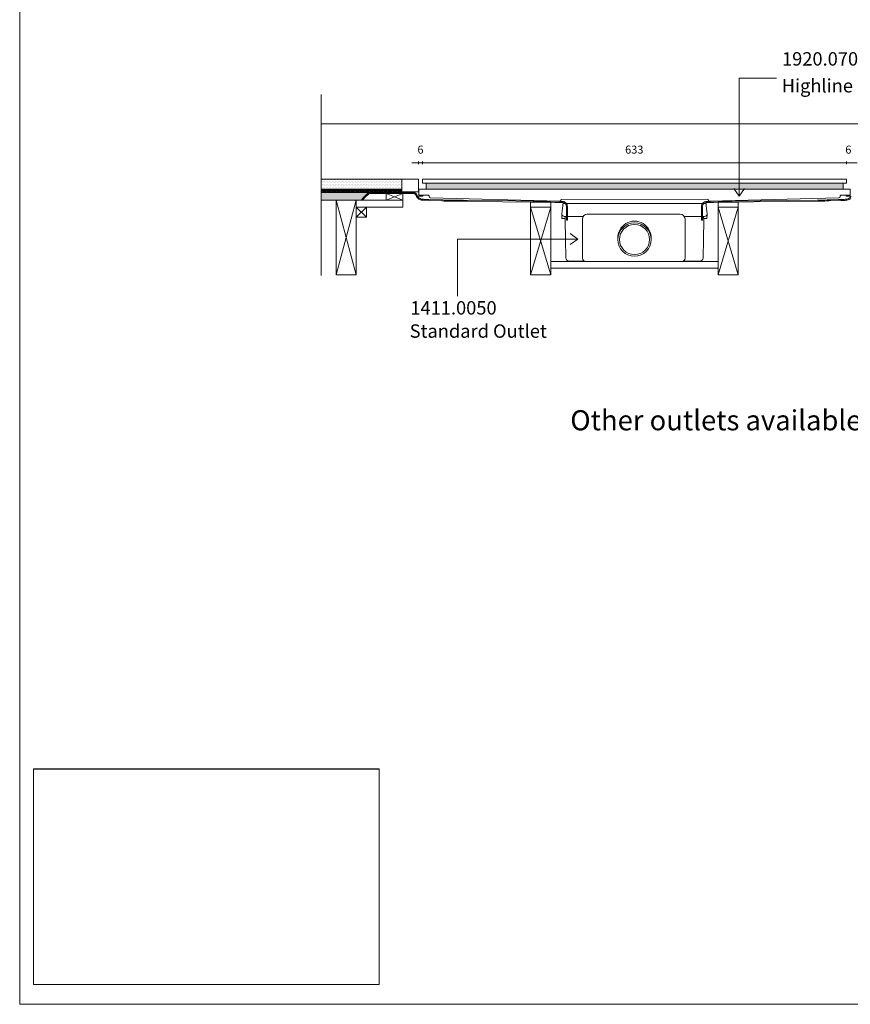
# Model space of a CAD drawing. Units: inches. Extents: x 5 to 2105, y 4 to 1488.
# Drawn here: x 5 to 625, y 4 to 738 of the extents above; entities that cross this region are included whole.
import ezdxf

# ---------------------------------------------------------------- set-up
doc = ezdxf.new("R2010")
doc.units = ezdxf.units.IN
doc.header["$MEASUREMENT"] = 0
for name, color, linetype in [('PDF_0', 7, 'Continuous'), ('PDF_A52-A--', 7, 'Continuous'), ('PDF_Dimensions', 7, 'Continuous'), ('PDF_hatch', 7, 'Continuous'), ('PDF_Text', 7, 'Continuous')]:
    doc.layers.add(name, color=color, linetype=linetype)
doc.layers.add('PDF_A52-S--', color=7, linetype='Continuous', true_color=0x005f7f)
doc.styles.add('PDF Arial', font='arial.ttf')
doc.styles.add('PDF Calibri', font='calibri.ttf')
doc.styles.add('PDF Calibri Bold', font='calibrib.ttf')
picture_1 = doc.add_image_def('image1.png', size_in_pixel=(615, 383))

msp = doc.modelspace()

# ---------------------------------------------------------------- linework, layer by layer
at = {"layer": 'PDF_0', "lineweight": 15}
for points in [[(2105.14, 1488.48), (2105.14, 3.55), (5.2, 3.55), (5.2, 1488.48)], [(305.74, 619.31), (622.02, 619.31), (622.02, 616.33), (305.74, 616.33)], [(308.4, 616.33), (308.4, 611.7), (619.63, 611.7), (619.63, 616.33)], [(256.36, 603.67), (241.36, 603.67), (241.36, 547.81), (256.36, 547.81)], [(291.16, 603.67), (278.66, 603.67), (278.66, 608.46), (291.16, 608.46)], [(621.86, 607.18), (622.87, 607.18), (623.89, 607.18), (624.9, 607.18), (624.9, 606.44), (623.89, 606.44), (622.87, 606.44), (621.86, 606.44)], [(263.87, 590.95), (256.36, 590.95), (256.36, 598.45), (263.87, 598.45)], [(401.39, 598.45), (386.39, 598.45), (386.39, 547.81), (401.39, 547.81)], [(526.37, 598.45), (541.37, 598.45), (541.37, 547.81), (526.37, 547.81)]]:
    msp.add_lwpolyline(points, close=True, dxfattribs=at)
at = {"layer": 'PDF_0', "lineweight": 5}
for points in [[(569.78, 694.49), (542.01, 694.49), (542.01, 606.44), (538.02, 612.29)], [(542.01, 606.44), (546.05, 612.29)], [(331.91, 531.9), (331.91, 574.57), (421.72, 574.57), (415.86, 578.61)], [(421.72, 574.57), (415.86, 570.58)]]:
    msp.add_lwpolyline(points, dxfattribs=at)
at = {"layer": 'PDF_0', "lineweight": 15}
for points in [[(230.24, 682.51), (230.24, 547.27)], [(230.24, 660.49), (1045.78, 660.49)], [(230.24, 609.68), (302.86, 609.68), (302.86, 619.31), (230.24, 619.31)], [(290.36, 609.68), (290.36, 619.31)], [(290.36, 611.7), (230.24, 611.7)], [(290.36, 610.69), (289.88, 610.69), (289.88, 609.95), (287.38, 609.95), (287.38, 610.69), (286.37, 610.69), (286.37, 609.95), (283.87, 609.95), (283.87, 610.69), (282.86, 610.69), (282.86, 609.95), (280.36, 609.95), (280.36, 610.69), (279.4, 610.69), (279.4, 609.95), (276.9, 609.95), (276.9, 610.69), (275.89, 610.69), (275.89, 609.95), (273.39, 609.95), (273.39, 610.69), (272.38, 610.69), (272.38, 609.95), (269.88, 609.95), (269.88, 610.69), (268.87, 610.69), (268.87, 609.95), (266.37, 609.95), (266.37, 610.69), (265.41, 610.69), (265.41, 609.95), (262.91, 609.95), (262.91, 610.69), (261.9, 610.69), (261.9, 609.95), (259.4, 609.95), (259.4, 610.69), (258.39, 610.69), (258.39, 609.95), (255.89, 609.95), (255.89, 610.69), (254.87, 610.69), (254.87, 609.95), (252.37, 609.95), (252.37, 610.69), (251.36, 610.69), (251.36, 609.95), (248.86, 609.95), (248.86, 610.69), (247.9, 610.69), (247.9, 609.95), (245.4, 609.95), (245.4, 610.69), (244.39, 610.69), (244.39, 609.95), (241.89, 609.95), (241.89, 610.69), (240.88, 610.69), (240.88, 609.95), (238.38, 609.95), (238.38, 610.69), (237.37, 610.69), (237.37, 609.95), (234.87, 609.95), (234.87, 610.69), (233.86, 610.69), (233.86, 609.95), (231.36, 609.95), (231.36, 610.69), (230.4, 610.69), (230.4, 609.95), (230.24, 609.95)], [(624.9, 607.18), (624.9, 607.71), (624.9, 610.43), (624.9, 611.7), (303.13, 611.7), (303.13, 610.43), (303.13, 607.71), (303.13, 607.18), (303.13, 606.44), (304.14, 606.44), (305.15, 606.44), (306.11, 606.44), (306.11, 607.18), (305.15, 607.18), (304.14, 607.18), (303.13, 607.18)], [(265.51, 609.2), (230.24, 609.2)], [(261.05, 603.67), (230.24, 603.67)], [(232.74, 609.68), (232.74, 609.2)], [(240.24, 609.68), (240.24, 609.2)], [(256.36, 547.81), (241.36, 603.67)], [(241.36, 547.81), (256.36, 603.67)], [(247.75, 609.68), (247.75, 609.2)], [(255.25, 609.68), (255.25, 609.2)], [(278.66, 608.46), (291.16, 603.67), (256.36, 603.67), (256.36, 598.45), (291.16, 598.45), (291.16, 603.67)], [(262.75, 609.68), (262.75, 609.2)], [(270.25, 609.68), (270.25, 609.2)], [(277.75, 609.68), (277.75, 609.2)], [(291.16, 608.46), (278.66, 603.67)], [(285.25, 609.68), (285.25, 609.2)], [(292.75, 609.68), (292.75, 609.2)], [(300.26, 609.68), (300.26, 608.88)], [(263.87, 598.45), (256.36, 590.95)], [(256.36, 598.45), (263.87, 590.95)], [(386.39, 547.81), (401.39, 598.45), (401.39, 602.07), (386.39, 602.07), (386.39, 598.45), (401.39, 547.81)], [(541.37, 547.81), (526.37, 598.45), (526.37, 602.07), (541.37, 602.07), (541.37, 598.45), (526.37, 547.81)], [(401.39, 557.7), (526.37, 557.7)], [(401.39, 552.7), (526.37, 552.7)]]:
    msp.add_lwpolyline(points, dxfattribs=at)
for points in [[(306.11, 607.18), (310.18, 607.23, -0.414223), (310.63, 606.7), (310.63, 606.28, 0.406546), (311.64, 605.32)], [(311.59, 605.26), (408.26, 602.71, 0.421884), (409, 603.46), (409.05, 603.7, -0.414223), (409.53, 604.15), (518.52, 604.2, -0.414242), (519.02, 603.67), (519.02, 603.48, 0.421884), (519.77, 602.71), (616.38, 605.26)], [(616.44, 605.32, 0.406556), (617.39, 606.28), (617.39, 606.73, -0.414242), (617.87, 607.18), (621.86, 607.18)]]:
    msp.add_lwpolyline(points, format="xyb", dxfattribs=at)
at = {"layer": 'PDF_0', "color": 7, "lineweight": 15, "true_color": 0xffffff}
msp.add_lwpolyline([(15.57, 18.34), (15.57, 179.11), (273.44, 179.11), (273.44, 18.34)], close=True, dxfattribs=at)
at = {"layer": 'PDF_0', "color": 9, "true_color": 0xc6c7ca, "transparency": 33554559}
for points in [[(265.51, 609.2), (230.24, 609.2), (260.51, 604.2)], [(230.24, 609.2), (260.51, 604.2), (230.24, 604.2)], [(260.51, 604.2), (230.24, 604.2), (261.05, 603.67)], [(230.24, 604.2), (261.05, 603.67), (230.24, 603.67)]]:
    msp.add_solid(points, dxfattribs=at)
at = {"layer": 'PDF_0', "transparency": 33554559}
for points in [[(240.24, 609.68), (232.74, 609.68), (240.24, 609.2)], [(232.74, 609.68), (240.24, 609.2), (232.74, 609.2)], [(255.25, 609.68), (247.75, 609.68), (255.25, 609.2)], [(247.75, 609.68), (255.25, 609.2), (247.75, 609.2)], [(270.25, 609.68), (262.75, 609.68), (270.25, 609.2)], [(262.75, 609.68), (270.25, 609.2), (262.75, 609.2)], [(285.25, 609.68), (277.75, 609.68), (285.25, 609.2)], [(277.75, 609.68), (285.25, 609.2), (277.75, 609.2)], [(300.26, 609.68), (292.75, 609.68), (300.26, 609.2)], [(292.75, 609.68), (300.26, 609.2), (292.75, 609.2)], [(300.26, 609.2), (298.93, 609.2), (300.26, 609.15)], [(298.93, 609.2), (300.26, 609.15), (299.4, 609.15)], [(299.4, 609.15), (299.83, 609.04), (300.26, 609.04)], [(299.4, 609.15), (300.26, 609.15), (300.26, 609.04)], [(299.83, 609.04), (300.26, 609.04), (300.26, 608.88)]]:
    msp.add_solid(points, dxfattribs=at)
at = {"layer": 'PDF_A52-A--', "lineweight": 15}
for points in [[(515.51, 591.38), (515.51, 589.94), (518.01, 589.94), (518.12, 592.92), (518.17, 593.29), (517.32, 599.25), (517.28, 600.86, 0.202109), (516.9, 600.96), (410.86, 600.96, 0.202141), (410.49, 600.8), (410.44, 599.25), (409.59, 593.29), (409.64, 592.92), (409.75, 589.94), (412.25, 589.94)], [(409.62, 592.93, 0.313951), (411.56, 591.38), (425.12, 591.38), (425.65, 591.38)], [(412.09, 589.94), (412.09, 588.72), (412.41, 574.57), (412.67, 560.42, 0.408437), (415.17, 557.97), (426.45, 557.97)], [(498.12, 593.03), (428.66, 593.08, 0.414212), (425.12, 589.52), (425.18, 560.23, 0.414216), (427.62, 557.7), (499.13, 557.7, 0.41422), (501.63, 560.2), (501.63, 589.52, 0.414209), (498.12, 593.03)], [(500.3, 557.97), (512.59, 557.97, 0.408431), (515.09, 560.42), (515.41, 574.57), (515.67, 588.72), (515.67, 589.94)], [(518.19, 592.93, -0.314665), (516.26, 591.38), (502.64, 591.38), (501.09, 591.38)]]:
    msp.add_lwpolyline(points, format="xyb", dxfattribs=at)
msp.add_lwpolyline([(412.25, 589.94), (412.25, 591.38)], close=True, dxfattribs=at)
for radius in [12.48, 11.25]:
    msp.add_circle((463.93, 574.17), radius, dxfattribs=at)
msp.add_arc((463.93, 575.39), 12.48, 357.17076, 182.86782, dxfattribs=at)
at = {"layer": 'PDF_A52-S--', "lineweight": 13}
msp.add_lwpolyline([(413.9, 598.61), (413.9, 592.71), (413.9, 589.78), (413.9, 589.04), (413.9, 588.72), (413.84, 588.72), (413.74, 588.72), (413.31, 588.72), (413.2, 588.72), (413.15, 588.72), (413.15, 589.46), (413.15, 592.39), (413.15, 598.3), (413.15, 598.61), (413.15, 598.77), (413.1, 599.09), (412.94, 599.68), (412.73, 600.21), (412.35, 600.69), (411.93, 601.12), (411.45, 601.49), (410.86, 601.7), (410.28, 601.86), (410.01, 601.86), (409.96, 601.86), (409.75, 601.86), (409.32, 601.86), (407.72, 601.91), (404.43, 601.91), (391.39, 602.07), (365.32, 602.39), (339.2, 602.71), (326.17, 602.87), (322.92, 602.92), (322.12, 602.92), (322.02, 602.92), (321.96, 602.92), (321.91, 602.92), (321.86, 602.92), (321.54, 602.92), (320.37, 602.98), (311.06, 603.3), (306.43, 603.46), (306.27, 603.46), (306.21, 603.46), (306.11, 603.46), (305.9, 603.46), (305.47, 603.51), (304.67, 603.67), (303.87, 603.99), (303.08, 604.41), (302.38, 604.95), (301.8, 605.58), (301.32, 606.28), (300.95, 607.02), (300.79, 607.39), (300.79, 607.5), (300.73, 607.55), (300.68, 607.61), (300.47, 607.82), (299.88, 608.24), (299.25, 608.4), (298.93, 608.46), (298.87, 608.46), (298.71, 608.46), (298.39, 608.46), (297.81, 608.46), (296.59, 608.46), (294.14, 608.46), (284.3, 608.46), (274.45, 608.46), (269.56, 608.46), (267.11, 608.46), (265.89, 608.46), (265.83, 608.46), (265.78, 608.46), (265.78, 608.4), (265.73, 608.35), (265.67, 608.3), (262.8, 605.42), (261.42, 604.04), (261.05, 603.67), (260.99, 603.72), (260.94, 603.78), (260.62, 604.09), (260.51, 604.15), (260.51, 604.2), (260.67, 604.36), (261.05, 604.73), (262.54, 606.22), (265.51, 609.2), (285.36, 609.2), (295.26, 609.2), (297.76, 609.2), (298.34, 609.2), (298.66, 609.2), (298.82, 609.2), (298.93, 609.2), (299.03, 609.2), (299.46, 609.15), (299.94, 609.04), (300.31, 608.83), (300.73, 608.62), (301.05, 608.3), (301.32, 607.98), (301.48, 607.77), (301.59, 607.45), (301.85, 606.81), (302.28, 606.17), (302.76, 605.58), (303.34, 605.11), (304.03, 604.73), (304.73, 604.41), (305.42, 604.25), (306.16, 604.2), (306.21, 604.2), (306.32, 604.2), (306.48, 604.2), (307.01, 604.15), (308.18, 604.15), (310.52, 604.04), (319.83, 603.72), (321, 603.72), (321.59, 603.67), (321.91, 603.67), (321.96, 603.67), (322.34, 603.67), (323.13, 603.67), (336.22, 603.51), (362.29, 603.19), (388.36, 602.87), (401.45, 602.71), (407.94, 602.66), (409.59, 602.6), (409.96, 602.6), (410.01, 602.6), (410.23, 602.6), (410.97, 602.5), (411.66, 602.23), (412.3, 601.81), (412.83, 601.33), (413.26, 600.74), (413.63, 600.05), (413.79, 599.36)], close=True, dxfattribs=at)
msp.add_lwpolyline([(625.32, 604.89), (624.68, 604.41), (623.99, 603.99), (623.25, 603.72), (622.45, 603.51), (621.7, 603.46), (621.54, 603.46), (621.07, 603.4), (619.95, 603.4), (617.82, 603.3), (609.26, 603.03), (607.13, 602.98), (606.06, 602.92), (605.9, 602.92), (605.85, 602.92), (605.74, 602.92), (605.58, 602.92), (604.09, 602.87), (601.06, 602.87), (577.07, 602.55), (529.08, 602.02), (523.07, 601.91), (520.09, 601.91), (518.55, 601.86), (517.8, 601.86), (517.22, 601.81), (516.68, 601.65), (516.2, 601.38), (515.78, 601.06), (515.35, 600.69), (515.03, 600.21), (514.82, 599.73), (514.66, 599.2), (514.61, 598.61), (514.61, 595.9), (514.61, 590.53), (514.61, 589.14), (514.61, 588.83), (514.61, 588.72), (514.55, 588.72), (514.34, 588.72), (513.97, 588.72), (513.92, 588.72), (513.86, 588.72), (513.86, 588.83), (513.86, 589.14), (513.86, 590.47), (513.86, 593.19), (513.86, 598.61), (513.97, 599.52), (514.29, 600.37), (514.77, 601.12), (515.41, 601.75), (516.2, 602.23), (517.06, 602.55), (517.53, 602.6), (517.75, 602.6), (517.8, 602.6), (518.01, 602.6), (518.55, 602.6), (520.51, 602.66), (536.47, 602.82), (600.21, 603.62), (604.2, 603.67), (605.21, 603.67), (605.69, 603.67), (605.8, 603.67), (605.85, 603.67), (606.22, 603.67), (607.66, 603.72), (610.48, 603.83), (616.17, 603.99), (619.04, 604.09), (620.48, 604.15), (621.17, 604.2), (621.49, 604.2), (621.6, 604.2), (622.5, 604.31), (623.35, 604.57), (624.2, 604.95), (624.95, 605.53), (625.53, 606.22)], dxfattribs=at)
at = {"layer": 'PDF_Dimensions', "lineweight": 13}
for points in [[(302.86, 630.43), (302.86, 632.4)], [(622.02, 630.43), (622.02, 632.4)], [(297.86, 631.39), (302.86, 631.39), (305.74, 631.39), (310.74, 631.39)], [(305.74, 631.39), (622.02, 631.39)]]:
    msp.add_lwpolyline(points, dxfattribs=at)
for points in [[(305.74, 632.4), (305.74, 630.43)], [(622.02, 632.4), (622.02, 630.43)], [(617.02, 631.39), (622.02, 631.39), (625, 631.39), (630, 631.39), (625, 631.39), (622.02, 631.39)]]:
    msp.add_lwpolyline(points, close=True, dxfattribs=at)
at = {"layer": 'PDF_hatch', "lineweight": 9}
for points in [[(230.77, 617.5), (230.77, 617.5)], [(231.31, 618.62), (231.31, 618.62)], [(231.89, 617.5), (231.89, 617.5)], [(232.42, 618.62), (232.42, 618.62)], [(232.96, 617.5), (232.96, 617.5)], [(233.49, 618.62), (233.49, 618.62)], [(234.07, 617.5), (234.07, 617.5)], [(234.6, 618.62), (234.6, 618.62)], [(235.14, 617.5), (235.14, 617.5)], [(235.67, 618.62), (235.67, 618.62)], [(236.25, 617.5), (236.25, 617.5)], [(236.79, 618.62), (236.79, 618.62)], [(237.32, 617.5), (237.32, 617.5)], [(237.9, 618.62), (237.9, 618.62)], [(238.43, 617.5), (238.43, 617.5)], [(238.97, 618.62), (238.97, 618.62)], [(239.5, 617.5), (239.5, 617.5)], [(240.08, 618.62), (240.08, 618.62)], [(240.62, 617.5), (240.62, 617.5)], [(241.15, 618.62), (241.15, 618.62)], [(241.73, 617.5), (241.73, 617.5)], [(242.27, 618.62), (242.27, 618.62)], [(242.8, 617.5), (242.8, 617.5)], [(243.33, 618.62), (243.33, 618.62)], [(243.91, 617.5), (243.91, 617.5)], [(244.45, 618.62), (244.45, 618.62)], [(244.98, 617.5), (244.98, 617.5)], [(245.56, 618.62), (245.56, 618.62)], [(246.1, 617.5), (246.1, 617.5)], [(246.63, 618.62), (246.63, 618.62)], [(247.16, 617.5), (247.16, 617.5)], [(247.75, 618.62), (247.75, 618.62)], [(248.28, 617.5), (248.28, 617.5)], [(248.81, 618.62), (248.81, 618.62)], [(249.34, 617.5), (249.34, 617.5)], [(249.93, 618.62), (249.93, 618.62)], [(250.46, 617.5), (250.46, 617.5)], [(250.99, 618.62), (250.99, 618.62)], [(251.58, 617.5), (251.58, 617.5)], [(252.11, 618.62), (252.11, 618.62)], [(252.64, 617.5), (252.64, 617.5)], [(253.17, 618.62), (253.17, 618.62)], [(253.76, 617.5), (253.76, 617.5)], [(254.29, 618.62), (254.29, 618.62)], [(254.82, 617.5), (254.82, 617.5)], [(255.41, 618.62), (255.41, 618.62)], [(255.94, 617.5), (255.94, 617.5)], [(256.47, 618.62), (256.47, 618.62)], [(257, 617.5), (257, 617.5)], [(257.59, 618.62), (257.59, 618.62)], [(258.12, 617.5), (258.12, 617.5)], [(258.65, 618.62), (258.65, 618.62)], [(259.18, 617.5), (259.18, 617.5)], [(259.77, 618.62), (259.77, 618.62)], [(260.3, 617.5), (260.3, 617.5)], [(260.83, 618.62), (260.83, 618.62)], [(261.42, 617.5), (261.42, 617.5)], [(261.95, 618.62), (261.95, 618.62)], [(262.48, 617.5), (262.48, 617.5)], [(263.01, 618.62), (263.01, 618.62)], [(263.6, 617.5), (263.6, 617.5)], [(264.13, 618.62), (264.13, 618.62)], [(264.66, 617.5), (264.66, 617.5)], [(265.25, 618.62), (265.25, 618.62)], [(265.78, 617.5), (265.78, 617.5)], [(266.31, 618.62), (266.31, 618.62)], [(266.85, 617.5), (266.85, 617.5)], [(267.43, 618.62), (267.43, 618.62)], [(267.96, 617.5), (267.96, 617.5)], [(268.49, 618.62), (268.49, 618.62)], [(269.08, 617.5), (269.08, 617.5)], [(269.61, 618.62), (269.61, 618.62)], [(270.14, 617.5), (270.14, 617.5)], [(270.68, 618.62), (270.68, 618.62)], [(271.26, 617.5), (271.26, 617.5)], [(271.79, 618.62), (271.79, 618.62)], [(272.32, 617.5), (272.32, 617.5)], [(272.86, 618.62), (272.86, 618.62)], [(273.44, 617.5), (273.44, 617.5)], [(273.97, 618.62), (273.97, 618.62)], [(274.51, 617.5), (274.51, 617.5)], [(275.09, 618.62), (275.09, 618.62)], [(275.62, 617.5), (275.62, 617.5)], [(276.16, 618.62), (276.16, 618.62)], [(276.69, 617.5), (276.69, 617.5)], [(277.27, 618.62), (277.27, 618.62)], [(277.8, 617.5), (277.8, 617.5)], [(278.34, 618.62), (278.34, 618.62)], [(278.92, 617.5), (278.92, 617.5)], [(279.45, 618.62), (279.45, 618.62)], [(279.99, 617.5), (279.99, 617.5)], [(280.52, 618.62), (280.52, 618.62)], [(281.1, 617.5), (281.1, 617.5)], [(281.64, 618.62), (281.64, 618.62)], [(282.17, 617.5), (282.17, 617.5)], [(282.7, 618.62), (282.7, 618.62)], [(283.28, 617.5), (283.28, 617.5)], [(283.82, 618.62), (283.82, 618.62)], [(284.35, 617.5), (284.35, 617.5)], [(284.93, 618.62), (284.93, 618.62)], [(285.47, 617.5), (285.47, 617.5)], [(286, 618.62), (286, 618.62)], [(286.53, 617.5), (286.53, 617.5)], [(287.12, 618.62), (287.12, 618.62)], [(287.65, 617.5), (287.65, 617.5)], [(288.18, 618.62), (288.18, 618.62)], [(288.76, 617.5), (288.76, 617.5)], [(289.3, 618.62), (289.3, 618.62)], [(289.83, 617.5), (289.83, 617.5)], [(290.36, 618.62), (290.36, 618.62)], [(230.24, 611.33), (230.61, 611.7)], [(230.24, 610.43), (230.4, 610.59)], [(230.51, 610.69), (231.52, 611.7)], [(230.77, 615.32), (230.77, 615.32)], [(230.77, 613.14), (230.77, 613.14)], [(231.31, 616.44), (231.31, 616.44)], [(231.31, 614.26), (231.31, 614.26)], [(231.31, 612.07), (231.31, 612.07)], [(231.36, 610.69), (232.37, 611.7)], [(231.52, 609.95), (233.27, 611.7)], [(231.89, 615.32), (231.89, 615.32)], [(231.89, 613.14), (231.89, 613.14)], [(232.42, 616.44), (232.42, 616.44)], [(232.42, 614.26), (232.42, 614.26)], [(232.42, 612.07), (232.42, 612.07)], [(232.42, 609.95), (234.18, 611.7)], [(232.96, 615.32), (232.96, 615.32)], [(232.96, 613.14), (232.96, 613.14)], [(233.27, 609.95), (233.86, 610.53)], [(233.49, 616.44), (233.49, 616.44)], [(233.49, 614.26), (233.49, 614.26)], [(233.49, 612.07), (233.49, 612.07)], [(234.02, 610.69), (235.03, 611.7)], [(234.07, 615.32), (234.07, 615.32)], [(234.07, 613.14), (234.07, 613.14)], [(234.6, 616.44), (234.6, 616.44)], [(234.6, 614.26), (234.6, 614.26)], [(234.6, 612.07), (234.6, 612.07)], [(234.87, 610.64), (235.93, 611.7)], [(235.08, 609.95), (236.79, 611.7)], [(235.14, 615.32), (235.14, 615.32)], [(235.14, 613.14), (235.14, 613.14)], [(235.67, 616.44), (235.67, 616.44)], [(235.67, 614.26), (235.67, 614.26)], [(235.67, 612.07), (235.67, 612.07)], [(235.93, 609.95), (237.69, 611.7)], [(236.25, 615.32), (236.25, 615.32)], [(236.25, 613.14), (236.25, 613.14)], [(236.79, 616.44), (236.79, 616.44)], [(236.79, 614.26), (236.79, 614.26)], [(236.79, 612.07), (236.79, 612.07)], [(236.84, 609.95), (237.37, 610.48)], [(237.32, 615.32), (237.32, 615.32)], [(237.32, 613.14), (237.32, 613.14)], [(237.58, 610.69), (238.59, 611.7)], [(237.9, 616.44), (237.9, 616.44)], [(237.9, 614.26), (237.9, 614.26)], [(237.9, 612.07), (237.9, 612.07)], [(238.38, 610.64), (239.45, 611.7)], [(238.43, 615.32), (238.43, 615.32)], [(238.43, 613.14), (238.43, 613.14)], [(238.59, 609.95), (240.35, 611.7)], [(238.97, 616.44), (238.97, 616.44)], [(238.97, 614.26), (238.97, 614.26)], [(238.97, 612.07), (238.97, 612.07)], [(239.5, 615.32), (239.5, 615.32)], [(239.5, 613.14), (239.5, 613.14)], [(239.5, 609.95), (241.25, 611.7)], [(240.08, 616.44), (240.08, 616.44)], [(240.08, 614.26), (240.08, 614.26)], [(240.08, 612.07), (240.08, 612.07)], [(240.35, 609.95), (240.88, 610.48)], [(240.62, 615.32), (240.62, 615.32)], [(240.62, 613.14), (240.62, 613.14)], [(241.1, 610.69), (242.11, 611.7)], [(241.15, 616.44), (241.15, 616.44)], [(241.15, 614.26), (241.15, 614.26)], [(241.15, 612.07), (241.15, 612.07)], [(241.73, 615.32), (241.73, 615.32)], [(241.73, 613.14), (241.73, 613.14)], [(241.89, 610.59), (243.01, 611.7)], [(242.16, 609.95), (243.86, 611.7)], [(242.27, 616.44), (242.27, 616.44)], [(242.27, 614.26), (242.27, 614.26)], [(242.27, 612.07), (242.27, 612.07)], [(242.8, 615.32), (242.8, 615.32)], [(242.8, 613.14), (242.8, 613.14)], [(243.01, 609.95), (244.77, 611.7)], [(243.33, 616.44), (243.33, 616.44)], [(243.33, 614.26), (243.33, 614.26)], [(243.33, 612.07), (243.33, 612.07)], [(243.91, 615.32), (243.91, 615.32)], [(243.91, 613.14), (243.91, 613.14)], [(243.91, 609.95), (244.39, 610.43)], [(244.45, 616.44), (244.45, 616.44)], [(244.45, 614.26), (244.45, 614.26)], [(244.45, 612.07), (244.45, 612.07)], [(244.66, 610.69), (245.67, 611.7)], [(244.98, 615.32), (244.98, 615.32)], [(244.98, 613.14), (244.98, 613.14)], [(245.4, 610.53), (246.52, 611.7)], [(245.56, 616.44), (245.56, 616.44)], [(245.56, 614.26), (245.56, 614.26)], [(245.56, 612.07), (245.56, 612.07)], [(245.67, 609.95), (247.43, 611.7)], [(246.1, 615.32), (246.1, 615.32)], [(246.1, 613.14), (246.1, 613.14)], [(246.57, 609.95), (248.28, 611.7)], [(246.63, 616.44), (246.63, 616.44)], [(246.63, 614.26), (246.63, 614.26)], [(246.63, 612.07), (246.63, 612.07)], [(247.16, 615.32), (247.16, 615.32)], [(247.16, 613.14), (247.16, 613.14)], [(247.43, 609.95), (247.9, 610.37)], [(247.75, 616.44), (247.75, 616.44)], [(247.75, 614.26), (247.75, 614.26)], [(247.75, 612.07), (247.75, 612.07)], [(248.17, 610.69), (249.18, 611.7)], [(248.28, 615.32), (248.28, 615.32)], [(248.28, 613.14), (248.28, 613.14)], [(248.81, 616.44), (248.81, 616.44)], [(248.81, 614.26), (248.81, 614.26)], [(248.81, 612.07), (248.81, 612.07)], [(248.86, 610.53), (250.09, 611.7)], [(249.18, 609.95), (250.94, 611.7)], [(249.34, 615.32), (249.34, 615.32)], [(249.34, 613.14), (249.34, 613.14)], [(249.93, 616.44), (249.93, 616.44)], [(249.93, 614.26), (249.93, 614.26)], [(249.93, 612.07), (249.93, 612.07)], [(250.09, 609.95), (251.84, 611.7)], [(250.46, 615.32), (250.46, 615.32)], [(250.46, 613.14), (250.46, 613.14)], [(250.99, 616.44), (250.99, 616.44)], [(250.99, 614.26), (250.99, 614.26)], [(250.99, 612.07), (250.99, 612.07)], [(250.99, 609.95), (251.36, 610.37)], [(251.58, 615.32), (251.58, 615.32)], [(251.58, 613.14), (251.58, 613.14)], [(251.74, 610.69), (252.75, 611.7)], [(252.11, 616.44), (252.11, 616.44)], [(252.11, 614.26), (252.11, 614.26)], [(252.11, 612.07), (252.11, 612.07)], [(252.37, 610.48), (253.6, 611.7)], [(252.64, 615.32), (252.64, 615.32)], [(252.64, 613.14), (252.64, 613.14)], [(252.75, 609.95), (254.5, 611.7)], [(253.17, 616.44), (253.17, 616.44)], [(253.17, 614.26), (253.17, 614.26)], [(253.17, 612.07), (253.17, 612.07)], [(253.6, 609.95), (255.35, 611.7)], [(253.76, 615.32), (253.76, 615.32)], [(253.76, 613.14), (253.76, 613.14)], [(254.29, 616.44), (254.29, 616.44)], [(254.29, 614.26), (254.29, 614.26)], [(254.29, 612.07), (254.29, 612.07)], [(254.5, 609.95), (254.87, 610.32)], [(254.82, 615.32), (254.82, 615.32)], [(254.82, 613.14), (254.82, 613.14)], [(255.25, 610.69), (256.26, 611.7)], [(255.41, 616.44), (255.41, 616.44)], [(255.41, 614.26), (255.41, 614.26)], [(255.41, 612.07), (255.41, 612.07)], [(255.89, 610.43), (257.16, 611.7)], [(255.94, 615.32), (255.94, 615.32)], [(255.94, 613.14), (255.94, 613.14)], [(256.26, 609.95), (258.01, 611.7)], [(256.47, 616.44), (256.47, 616.44)], [(256.47, 614.26), (256.47, 614.26)], [(256.47, 612.07), (256.47, 612.07)], [(257, 615.32), (257, 615.32)], [(257, 613.14), (257, 613.14)], [(257.16, 609.95), (258.92, 611.7)], [(257.59, 616.44), (257.59, 616.44)], [(257.59, 614.26), (257.59, 614.26)], [(257.59, 612.07), (257.59, 612.07)], [(258.07, 609.95), (258.39, 610.27)], [(258.12, 615.32), (258.12, 615.32)], [(258.12, 613.14), (258.12, 613.14)], [(258.65, 616.44), (258.65, 616.44)], [(258.65, 614.26), (258.65, 614.26)], [(258.65, 612.07), (258.65, 612.07)], [(258.81, 610.69), (259.77, 611.7)], [(259.18, 615.32), (259.18, 615.32)], [(259.18, 613.14), (259.18, 613.14)], [(259.4, 610.43), (260.67, 611.7)], [(259.77, 616.44), (259.77, 616.44)], [(259.77, 614.26), (259.77, 614.26)], [(259.77, 612.07), (259.77, 612.07)], [(259.82, 609.95), (261.58, 611.7)], [(260.3, 615.32), (260.3, 615.32)], [(260.3, 613.14), (260.3, 613.14)], [(260.67, 609.95), (262.43, 611.7)], [(260.83, 616.44), (260.83, 616.44)], [(260.83, 614.26), (260.83, 614.26)], [(260.83, 612.07), (260.83, 612.07)], [(261.42, 615.32), (261.42, 615.32)], [(261.42, 613.14), (261.42, 613.14)], [(261.58, 609.95), (261.9, 610.27)], [(261.95, 616.44), (261.95, 616.44)], [(261.95, 614.26), (261.95, 614.26)], [(261.95, 612.07), (261.95, 612.07)], [(262.32, 610.69), (263.33, 611.7)], [(262.48, 615.32), (262.48, 615.32)], [(262.48, 613.14), (262.48, 613.14)], [(262.91, 610.37), (264.24, 611.7)], [(263.01, 616.44), (263.01, 616.44)], [(263.01, 614.26), (263.01, 614.26)], [(263.01, 612.07), (263.01, 612.07)], [(263.33, 609.95), (265.09, 611.7)], [(263.6, 615.32), (263.6, 615.32)], [(263.6, 613.14), (263.6, 613.14)], [(264.13, 616.44), (264.13, 616.44)], [(264.13, 614.26), (264.13, 614.26)], [(264.13, 612.07), (264.13, 612.07)], [(264.24, 609.95), (265.99, 611.7)], [(264.66, 615.32), (264.66, 615.32)], [(264.66, 613.14), (264.66, 613.14)], [(265.09, 609.95), (265.41, 610.21)], [(265.25, 616.44), (265.25, 616.44)], [(265.25, 614.26), (265.25, 614.26)], [(265.25, 612.07), (265.25, 612.07)], [(265.78, 615.32), (265.78, 615.32)], [(265.78, 613.14), (265.78, 613.14)], [(265.89, 610.69), (266.85, 611.7)], [(266.31, 616.44), (266.31, 616.44)], [(266.31, 614.26), (266.31, 614.26)], [(266.31, 612.07), (266.31, 612.07)], [(266.37, 610.32), (267.75, 611.7)], [(266.85, 615.32), (266.85, 615.32)], [(266.85, 613.14), (266.85, 613.14)], [(266.9, 609.95), (268.65, 611.7)], [(267.43, 616.44), (267.43, 616.44)], [(267.43, 614.26), (267.43, 614.26)], [(267.43, 612.07), (267.43, 612.07)], [(267.75, 609.95), (269.51, 611.7)], [(267.96, 615.32), (267.96, 615.32)], [(267.96, 613.14), (267.96, 613.14)], [(268.49, 616.44), (268.49, 616.44)], [(268.49, 614.26), (268.49, 614.26)], [(268.49, 612.07), (268.49, 612.07)], [(268.65, 609.95), (268.87, 610.16)], [(269.08, 615.32), (269.08, 615.32)], [(269.08, 613.14), (269.08, 613.14)], [(269.4, 610.69), (270.41, 611.7)], [(269.61, 616.44), (269.61, 616.44)], [(269.61, 614.26), (269.61, 614.26)], [(269.61, 612.07), (269.61, 612.07)], [(269.88, 610.32), (271.26, 611.7)], [(270.14, 615.32), (270.14, 615.32)], [(270.14, 613.14), (270.14, 613.14)], [(270.41, 609.95), (272.17, 611.7)], [(270.68, 616.44), (270.68, 616.44)], [(270.68, 614.26), (270.68, 614.26)], [(270.68, 612.07), (270.68, 612.07)], [(271.26, 615.32), (271.26, 615.32)], [(271.26, 613.14), (271.26, 613.14)], [(271.31, 609.95), (273.07, 611.7)], [(271.79, 616.44), (271.79, 616.44)], [(271.79, 614.26), (271.79, 614.26)], [(271.79, 612.07), (271.79, 612.07)], [(272.17, 609.95), (272.38, 610.16)], [(272.32, 615.32), (272.32, 615.32)], [(272.32, 613.14), (272.32, 613.14)], [(272.86, 616.44), (272.86, 616.44)], [(272.86, 614.26), (272.86, 614.26)], [(272.86, 612.07), (272.86, 612.07)], [(272.91, 610.69), (273.92, 611.7)], [(273.39, 610.27), (274.83, 611.7)], [(273.44, 615.32), (273.44, 615.32)], [(273.44, 613.14), (273.44, 613.14)], [(273.97, 616.44), (273.97, 616.44)], [(273.97, 614.26), (273.97, 614.26)], [(273.97, 612.07), (273.97, 612.07)], [(273.97, 609.95), (275.68, 611.7)], [(274.51, 615.32), (274.51, 615.32)], [(274.51, 613.14), (274.51, 613.14)], [(274.83, 609.95), (276.58, 611.7)], [(275.09, 616.44), (275.09, 616.44)], [(275.09, 614.26), (275.09, 614.26)], [(275.09, 612.07), (275.09, 612.07)], [(275.62, 615.32), (275.62, 615.32)], [(275.62, 613.14), (275.62, 613.14)], [(275.73, 609.95), (275.89, 610.11)], [(276.16, 616.44), (276.16, 616.44)], [(276.16, 614.26), (276.16, 614.26)], [(276.16, 612.07), (276.16, 612.07)], [(276.47, 610.69), (277.49, 611.7)], [(276.69, 615.32), (276.69, 615.32)], [(276.69, 613.14), (276.69, 613.14)], [(276.9, 610.21), (278.34, 611.7)], [(277.27, 616.44), (277.27, 616.44)], [(277.27, 614.26), (277.27, 614.26)], [(277.27, 612.07), (277.27, 612.07)], [(277.49, 609.95), (279.24, 611.7)], [(277.8, 615.32), (277.8, 615.32)], [(277.8, 613.14), (277.8, 613.14)], [(278.34, 616.44), (278.34, 616.44)], [(278.34, 614.26), (278.34, 614.26)], [(278.34, 612.07), (278.34, 612.07)], [(278.39, 609.95), (280.15, 611.7)], [(278.92, 615.32), (278.92, 615.32)], [(278.92, 613.14), (278.92, 613.14)], [(279.24, 609.95), (279.4, 610.05)], [(279.45, 616.44), (279.45, 616.44)], [(279.45, 614.26), (279.45, 614.26)], [(279.45, 612.07), (279.45, 612.07)], [(279.99, 615.32), (279.99, 615.32)], [(279.99, 613.14), (279.99, 613.14)], [(279.99, 610.69), (281, 611.7)], [(280.36, 610.21), (281.9, 611.7)], [(280.52, 616.44), (280.52, 616.44)], [(280.52, 614.26), (280.52, 614.26)], [(280.52, 612.07), (280.52, 612.07)], [(281.05, 609.95), (282.75, 611.7)], [(281.1, 615.32), (281.1, 615.32)], [(281.1, 613.14), (281.1, 613.14)], [(281.64, 616.44), (281.64, 616.44)], [(281.64, 614.26), (281.64, 614.26)], [(281.64, 612.07), (281.64, 612.07)], [(281.9, 609.95), (283.66, 611.7)], [(282.17, 615.32), (282.17, 615.32)], [(282.17, 613.14), (282.17, 613.14)], [(282.7, 616.44), (282.7, 616.44)], [(282.7, 614.26), (282.7, 614.26)], [(282.7, 612.07), (282.7, 612.07)], [(282.81, 609.95), (282.86, 610.05)], [(283.28, 615.32), (283.28, 615.32)], [(283.28, 613.14), (283.28, 613.14)], [(283.55, 610.69), (284.56, 611.7)], [(283.82, 616.44), (283.82, 616.44)], [(283.82, 614.26), (283.82, 614.26)], [(283.82, 612.07), (283.82, 612.07)], [(283.87, 610.16), (285.41, 611.7)], [(284.35, 615.32), (284.35, 615.32)], [(284.35, 613.14), (284.35, 613.14)], [(284.56, 609.95), (286.32, 611.7)], [(284.93, 616.44), (284.93, 616.44)], [(284.93, 614.26), (284.93, 614.26)], [(284.93, 612.07), (284.93, 612.07)], [(285.47, 615.32), (285.47, 615.32)], [(285.47, 613.14), (285.47, 613.14)], [(285.47, 609.95), (287.17, 611.7)], [(286, 616.44), (286, 616.44)], [(286, 614.26), (286, 614.26)], [(286, 612.07), (286, 612.07)], [(286.32, 609.95), (286.37, 610)], [(286.53, 615.32), (286.53, 615.32)], [(286.53, 613.14), (286.53, 613.14)], [(287.06, 610.69), (288.07, 611.7)], [(287.12, 616.44), (287.12, 616.44)], [(287.12, 614.26), (287.12, 614.26)], [(287.12, 612.07), (287.12, 612.07)], [(287.38, 610.11), (288.98, 611.7)], [(287.65, 615.32), (287.65, 615.32)], [(287.65, 613.14), (287.65, 613.14)], [(288.07, 609.95), (289.83, 611.7)], [(288.18, 616.44), (288.18, 616.44)], [(288.18, 614.26), (288.18, 614.26)], [(288.18, 612.07), (288.18, 612.07)], [(288.76, 615.32), (288.76, 615.32)], [(288.76, 613.14), (288.76, 613.14)], [(288.98, 609.95), (290.36, 611.33)], [(289.3, 616.44), (289.3, 616.44)], [(289.3, 614.26), (289.3, 614.26)], [(289.3, 612.07), (289.3, 612.07)], [(289.83, 615.32), (289.83, 615.32)], [(289.83, 613.14), (289.83, 613.14)], [(289.88, 609.95), (289.88, 609.95)], [(290.36, 616.44), (290.36, 616.44)], [(290.36, 614.26), (290.36, 614.26)], [(290.36, 612.07), (290.36, 612.07)]]:
    msp.add_lwpolyline(points, dxfattribs=at)
at = {"layer": 'PDF_hatch', "transparency": 33554559}
for points in [[(619.63, 616.33), (308.4, 616.33), (619.63, 611.7)], [(308.4, 616.33), (619.63, 611.7), (308.4, 611.7)]]:
    msp.add_solid(points, dxfattribs=at)

# ---------------------------------------------------------------- texts
at = {"layer": 'PDF_Text', "attachment_point": 7}
for s, insert, char_height, style in [('1920.0700', (573.98, 700.85), 10, 'PDF Calibri Bold'), ('Highline Panel', (573.77, 680.82), 9.9999, 'PDF Calibri'), ('6', (302.01, 636.39), 6, 'PDF Arial'), ('633', (456.94, 636.39), 6, 'PDF Arial'), ('6', (621.23, 636.39), 6, 'PDF Arial'), ('1411.0050', (296.69, 515.07), 10, 'PDF Calibri Bold'), ('Standard Outlet', (296.16, 497.76), 9.9999, 'PDF Calibri'), ('Other outlets available', (416.02, 427.14), 14.9998, 'PDF Calibri')]:
    msp.add_mtext(s, dxfattribs=dict(at, insert=insert, char_height=char_height, style=style))

# ---------------------------------------------------------------- referenced raster images: frames only (the image files are external)
at = {"layer": 'PDF_0', "color": 7, "lineweight": 0}
image = msp.add_image(picture_1, insert=(15.57, 18.34), size_in_units=(257.92, 160.83), dxfattribs=at)
image.dxf.flags = 15

doc.saveas('drawing.dxf')
